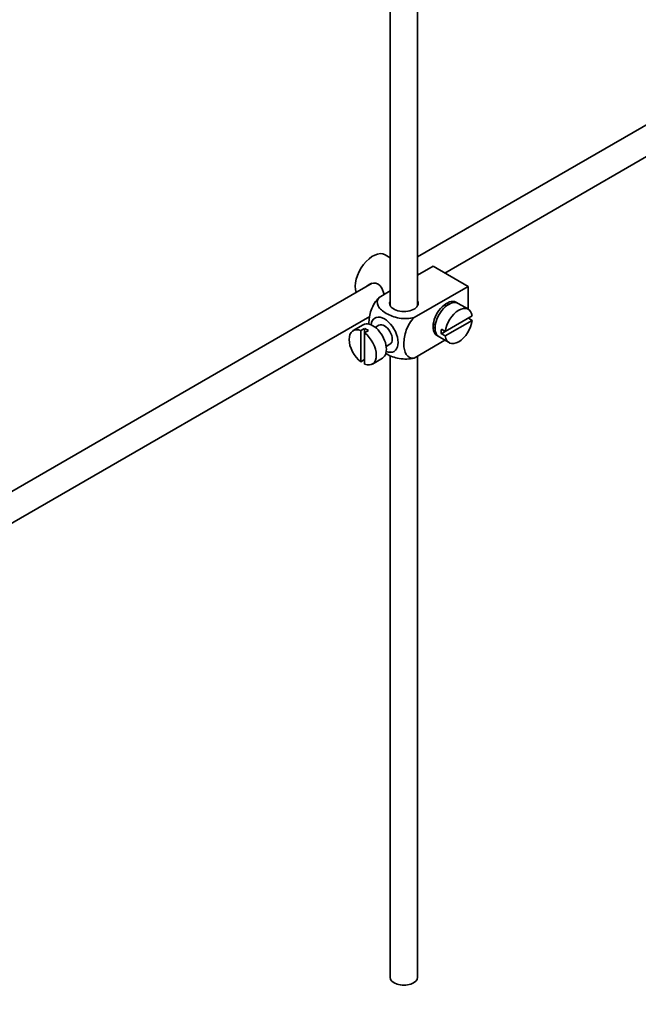
# Model space of a CAD drawing. Units: millimetres. Extents: x 0 to 1556, y 0 to 2019.
# Drawn here: x 338 to 450, y 168 to 347 of the extents above; entities that cross this region are included whole.
import ezdxf
from ezdxf import colors
from ezdxf.entities.mleader import LeaderData, LeaderLine
from ezdxf.math import Vec2, Vec3

# ---------------------------------------------------------------- set-up
doc = ezdxf.new("R2010")
doc.units = ezdxf.units.MM
doc.layers.add('DV7_Défaut', color=7, linetype='Continuous')
doc.layers.add('Défaut', color=7, linetype='Continuous')

# ---------------------------------------------------------------- blocks, each defined once
blk = doc.blocks.new('_DOT')
at = {"color": 0}
blk.add_line((0, 0), (-1, 0), dxfattribs=at)
at = {"color": 0, "const_width": 0.333}
blk.add_lwpolyline([(-0.1665, 0, 1), (0.1665, 0, 1)], format="xyb", close=True, dxfattribs=at)
blk = doc.blocks.new('SE6')
at = {"layer": 'DV7_Défaut', "color": 7, "linetype": 'Continuous', "lineweight": 35}
for p, q in [((404.88, 356.69), (404.88, 295.33)), ((409.88, 295.33), (409.88, 356.38)), ((474.03, 341.2), (409.88, 304.16)), ((414.83, 301.24), (472.56, 334.57)), ((404.88, 304.02), (403.98, 304.54)), ((412.69, 302.48), (409.88, 300.86)), ((412.69, 302.48), (419.05, 298.81)), ((410.12, 301), (409.88, 301.13)), ((401.61, 299.38), (302.17, 241.97)), ((419.05, 298.81), (409.25, 293.15)), ((419.05, 298.81), (419.05, 294.68)), ((404.88, 297.98), (402.88, 296.82)), ((415.08, 295.25), (414.73, 295.45)), ((419.1, 294.65), (417.27, 295.72)), ((419.8, 293.45), (414.91, 290.62)), ((304.65, 237.63), (401.17, 293.36)), ((399.98, 291.84), (398.14, 290.78)), ((402.85, 291.76), (402.16, 291.37)), ((412.73, 291.99), (413.08, 291.78)), ((414.91, 289.8), (419.8, 292.63)), ((419.8, 292.63), (419.1, 293.04)), ((400.24, 291.19), (399.54, 290.78)), ((399.54, 290.78), (399.54, 285.12)), ((400.24, 291.19), (400.24, 290.37)), ((400.24, 290.37), (400.95, 290.78)), ((400.24, 284.71), (400.24, 290.37)), ((414.91, 290.62), (414.2, 291.03)), ((414.91, 290.62), (414.2, 290.21)), ((414.2, 290.21), (414.91, 289.8)), ((404.16, 287.9), (404.85, 288.3)), ((414.84, 289.03), (409.25, 285.8)), ((413.77, 289.65), (415.6, 288.59)), ((404.88, 286.27), (404.88, 173.27)), ((399.54, 285.12), (400.24, 285.53)), ((401.64, 284.71), (403.48, 285.78)), ((409.88, 173.27), (409.88, 286.17))]:
    blk.add_line(p, q, dxfattribs=at)
for centre, major_axis, start_param, end_param in [((401.73, 300.65), (2.25, 3.9), 0, 2.687668), ((407.38, 295.75), (-2.6, 0), 6.004938, 6.283185), ((407.38, 295.75), (-2.6, 0), 0, 3.419839), ((415.16, 292.89), (-1.75, -3.03), 3.040405, 6.283185), ((415.52, 292.68), (1.75, 3.03), 0, 3.141593), ((414.1, 293.5), (1.25, 2.17), 0, 0.141897), ((414.1, 293.5), (1.25, 2.17), 6.141288, 6.283185), ((414.1, 293.5), (1.7, 2.94), -0.389872, -0.267297), ((403.85, 290.03), (1.75, -3.03), 0, 3.79273), ((417.35, 291.62), (-1.75, -3.03), 2.499542, 5.35444), ((401.73, 288.81), (1.75, -3.03), 0, 3.141593), ((403.85, 290.03), (-1, 1.73), 3.141593, 6.283185), ((417.35, 291.62), (1.75, 3.03), 2.499542, 5.35444), ((399.89, 287.74), (1.75, -3.03), 2.499542, 5.35444), ((400.6, 288.15), (-1.75, 3.03), 5.35444, 5.641135), ((399.89, 287.74), (-1.75, 3.03), 2.499542, 5.35444), ((414.1, 293.5), (1.25, 2.17), 2.999696, 3.28349), ((414.1, 293.5), (1.7, 2.94), 3.408889, 3.531465), ((415.16, 292.89), (-1.75, -3.03), 0, 0.101188), ((416.65, 292.03), (-1.75, -3.03), 5.35444, 5.641135), ((403.85, 290.03), (1.75, -3.03), 5.632048, 6.283185), ((407.38, 173.27), (-2.5, 0), 0, 3.141593)]:
    blk.add_ellipse(centre, major_axis=major_axis, ratio=0.57735, start_param=start_param, end_param=end_param, dxfattribs=at)
for points, knots in [([(403.75, 297.32), (403.72, 297.44), (403.69, 297.56), (403.48, 298.34), (403.17, 298.94), (402.18, 299.51), (401.55, 299.46), (400.93, 299.1), (400.8, 299.01), (400.7, 298.9)], [0, 0, 0, 0, 0.071898, 0.071898, 0.478839, 0.478839, 0.88578, 0.88578, 1, 1, 1, 1]), ([(402.88, 296.82), (402.25, 296.21), (401.75, 295.35), (401.13, 293.65), (401.01, 292.82), (401.01, 292), (401.01, 291.95), (401.01, 291.9)], [0, 0, 0, 0, 0.48304, 0.48304, 0.966079, 0.966079, 1, 1, 1, 1]), ([(409.25, 293.15), (408.41, 292.91), (407.41, 292.9), (405.63, 293.22), (404.84, 293.53), (403.52, 294.29), (402.99, 294.74), (402.45, 295.77), (402.47, 296.34), (402.88, 296.82)], [0, 0, 0, 0, 0.25, 0.25, 0.5, 0.5, 0.75, 0.75, 1, 1, 1, 1]), ([(409.25, 285.8), (408.62, 285.68), (408.11, 285.95), (407.5, 286.95), (407.37, 287.64), (407.38, 289.17), (407.5, 290), (408.12, 291.69), (408.63, 292.55), (409.25, 293.15)], [0, 0, 0, 0, 0.25, 0.25, 0.5, 0.5, 0.75, 0.75, 1, 1, 1, 1]), ([(404.03, 286.65), (404.09, 286.62), (404.14, 286.58), (404.86, 286.17), (405.65, 285.86), (407.42, 285.55), (408.42, 285.56), (409.25, 285.8)], [0, 0, 0, 0, 0.042593, 0.042593, 0.521297, 0.521297, 1, 1, 1, 1])]:
    blk.add_open_spline(points, degree=3, knots=knots, dxfattribs=at)

msp = doc.modelspace()

# ---------------------------------------------------------------- block references
at = {"layer": 'Défaut'}
msp.add_blockref('SE6', (0, 0), dxfattribs=at)

# ---------------------------------------------------------------- leaders
at = {"layer": 'Défaut', "color": 7, "linetype": 'Continuous', "lineweight": 18}
ml = msp.add_multileader_mtext('Standard', dxfattribs=at)
ml.set_content('{\\pxsm0.9;\\fSolid Edge ISO|b1||i0||c0|p34;\\W1.;12/01/2017\\P}', color=256)
ml.set_leader_properties()
ml.set_arrow_properties(name='DOT')
ml.build(insert=Vec2(0, 0))
ml.multileader.update_dxf_attribs({"leader_type": 0, "dogleg_length": 0, "arrow_head_size": 12})
ctx = ml.context
ctx.base_point, ctx.char_height, ctx.arrow_head_size, ctx.landing_gap_size = Vec3(1226.42, 2011.92), 12, 12, 4.2
notes = []
notes.append((ctx, [(0, (0, 0, 0), (0, 0), (1, 0), 1, [])]))
ctx.mtext.insert = Vec3(1228.42, 2018.04)
ml = msp.add_multileader_mtext('Standard', dxfattribs=at)
ml.set_content('{\\pxsm0.9;\\fArial|b1||i0||c0|p34;\\W1.;151M\\P}', color=256)
ml.set_leader_properties()
ml.set_arrow_properties(name='DOT')
ml.build(insert=Vec2(0, 0))
ml.multileader.update_dxf_attribs({"leader_type": 0, "dogleg_length": 0, "arrow_head_size": 12})
ctx = ml.context
ctx.base_point, ctx.char_height, ctx.arrow_head_size, ctx.landing_gap_size = Vec3(507.3, 2011.75), 12, 12, 4.2
notes.append((ctx, [(0, (0, 0, 0), (0, 0), (1, 0), 1, [])]))
ctx.mtext.insert = Vec3(509.3, 2017.85)
for ctx, leaders in notes:
    for number, flags, end, landing, length, lines in leaders:
        leader = LeaderData()
        leader.index, (leader.has_last_leader_line, leader.has_dogleg_vector, leader.attachment_direction) = number, flags
        leader.last_leader_point, leader.dogleg_vector, leader.dogleg_length = Vec3(end), Vec3(landing), length
        for number, points, colour, breaks in lines:
            line = LeaderLine()
            line.index, line.vertices, line.color, line.breaks = number, Vec3.list(points), colors.encode_raw_color(colour), breaks
            leader.lines.append(line)
        ctx.leaders.append(leader)

doc.saveas('drawing.dxf')
